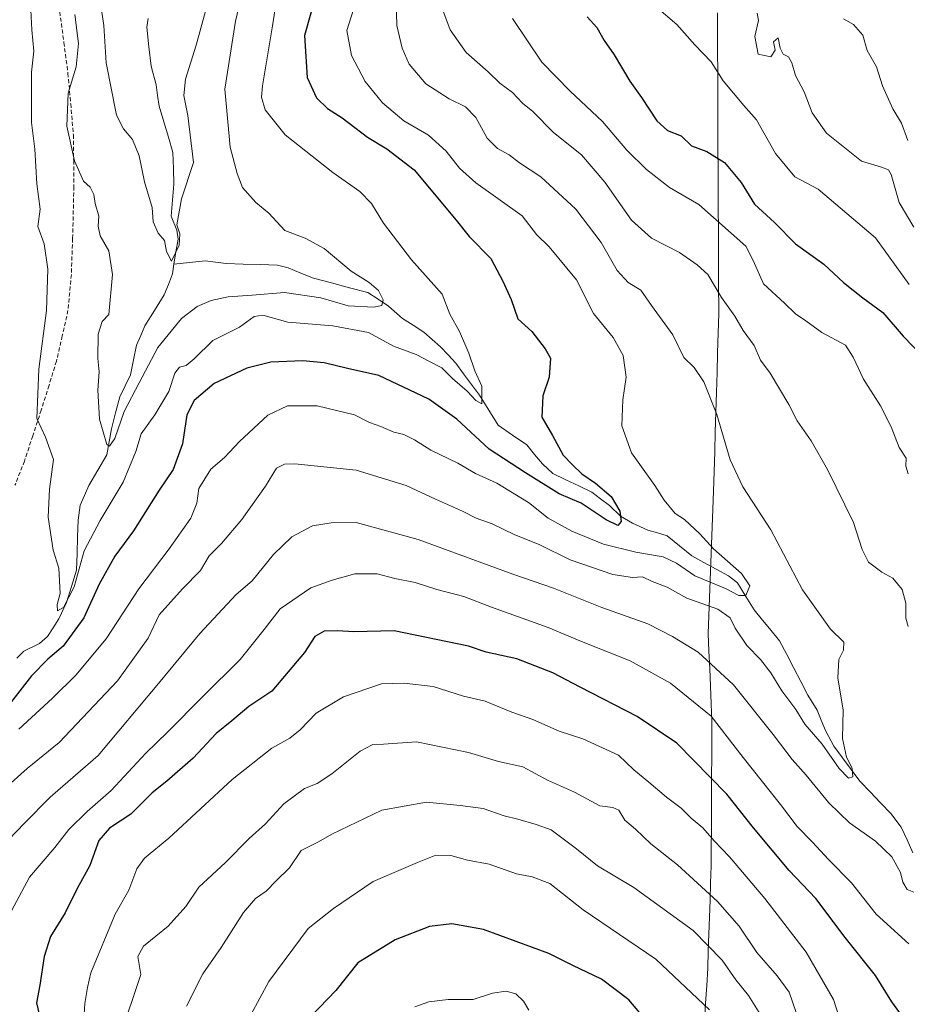
# Model space of a CAD drawing. Units: metres. Extents: x 627572 to 631018, y 4748123 to 4750500.
# Drawn here: x 627794 to 628016, y 4749140 to 4749386 of the extents above; entities that cross this region are included whole.
import ezdxf

# ---------------------------------------------------------------- set-up
doc = ezdxf.new("R2010")
doc.units = ezdxf.units.M
doc.header["$MEASUREMENT"] = 0
doc.linetypes.add('TRAZOSX2', pattern=[1.5, 1, -0.5])
for name, color, linetype, lineweight in [('Corriente natural lineal', 142, 'Continuous', 13), ('Curva de nivel maestra', 36, 'Continuous', 30), ('Curva de nivel normal', 36, 'Continuous', 0), ('Municipio', 9, 'Continuous', 13), ('Municipio CxS', 142, 'Continuous', 0), ('Senda', 19, 'TRAZOSX2', 0)]:
    doc.layers.add(name, color=color, linetype=linetype, lineweight=lineweight)

# ---------------------------------------------------------------- blocks, each defined once
blk = doc.blocks.new('*U177')
at = {"layer": 'Curva de nivel normal', "color": 36, "linetype": 'Continuous', "lineweight": 0}
for points in [[(627898.98, 4749391.9, 815), (627902.12, 4749383.62, 815), (627906.08, 4749377.96, 815), (627911.56, 4749373.07, 815), (627914.54, 4749370.27, 815), (627917.67, 4749367.92, 815), (627920.18, 4749365.28, 815), (627922.79, 4749363.19, 815), (627927.96, 4749357.92, 815), (627934.89, 4749352.35, 815), (627940.76, 4749345.54, 815), (627947.45, 4749336.02, 815), (627952.41, 4749331.53, 815), (627959.44, 4749327.96, 815), (627963.87, 4749324.82, 815), (627966.51, 4749322.41, 815), (627969.93, 4749316.65, 815), (627973.24, 4749312, 815), (627975.32, 4749308.4, 815), (627978.12, 4749304.65, 815), (627979.7, 4749301, 815), (627982.06, 4749297.78, 815), (627986.8, 4749289.94, 815), (627988.88, 4749285.82, 815), (627992.31, 4749280.85, 815), (627996.44, 4749273.66, 815), (628002.9, 4749260.44, 815), (628005.12, 4749253.66, 815), (628006.69, 4749250.45, 815), (628009.99, 4749248, 815), (628012.78, 4749246.52, 815), (628015.07, 4749243.62, 815), (628015.99, 4749240.24, 815), (628015.98, 4749236.51, 815), (628016.61, 4749234.4, 815)], [(628018.02, 4749167.94, 815), (628016.33, 4749168.6, 815), (628015.28, 4749170.44, 815), (628014.68, 4749172.86, 815), (628012.53, 4749176.78, 815), (628008.46, 4749180.71, 815), (628001.93, 4749185.32, 815), (627996.76, 4749190.3, 815), (627991.06, 4749197.26, 815), (627987.57, 4749201.11, 815), (627982.87, 4749207.42, 815), (627972.91, 4749219.79, 815), (627964.07, 4749227.95, 815), (627957.67, 4749231.88, 815), (627951.49, 4749235.08, 815), (627940, 4749239.11, 815), (627927.91, 4749244, 815), (627917.76, 4749247.5, 815), (627894.12, 4749256.19, 815), (627878.56, 4749260.39, 815), (627872.3, 4749260.33, 815), (627867.69, 4749259.6, 815), (627862.52, 4749256.8, 815), (627857.91, 4749252.38, 815), (627852.57, 4749245.81, 815), (627848.57, 4749242.36, 815), (627839.47, 4749232.63, 815), (627829.19, 4749220.12, 815), (627814.12, 4749202.14, 815), (627802.12, 4749191.72, 815), (627795.67, 4749185.24, 815), (627789.65, 4749178.98, 815)]]:
    blk.add_polyline3d(points, dxfattribs=at)
blk = doc.blocks.new('*U186')
at = {"layer": 'Curva de nivel normal', "color": 36, "linetype": 'Continuous', "lineweight": 0}
for points in [[(627792.38, 4749163.28, 820), (627796.88, 4749171.71, 820), (627803.24, 4749179.11, 820), (627806.77, 4749183.61, 820), (627811.37, 4749188.16, 820), (627817.31, 4749193.38, 820), (627826.04, 4749202.7, 820), (627831.44, 4749207.96, 820), (627840.24, 4749216.87, 820), (627849.57, 4749226.14, 820), (627855.57, 4749233.61, 820), (627859.57, 4749238.85, 820), (627867.24, 4749244.09, 820), (627872.57, 4749245.97, 820), (627878.24, 4749247.58, 820), (627883.86, 4749247.59, 820), (627888.24, 4749246.36, 820), (627893.37, 4749245.42, 820), (627898.78, 4749243.62, 820), (627905.49, 4749241.91, 820), (627912.4, 4749239.2, 820), (627926.6, 4749234.14, 820), (627934.92, 4749230.67, 820), (627947.1, 4749225.82, 820), (627957.17, 4749220.2, 820), (627967.33, 4749211.95, 820), (627975.33, 4749201.67, 820), (627984.64, 4749189.91, 820), (627988.84, 4749184.4, 820), (627992.69, 4749180.43, 820), (627996.66, 4749176.1, 820), (628002.41, 4749170.29, 820), (628008.58, 4749162.46, 820), (628016.77, 4749155.02, 820)], [(628016.61, 4749272.57, 820), (628016, 4749274.47, 820), (628016.06, 4749276.46, 820), (628014.36, 4749279.18, 820), (628012.37, 4749284.36, 820), (628009.72, 4749289.61, 820), (628005.42, 4749296.23, 820), (628002.84, 4749301.79, 820), (628000.97, 4749304.73, 820), (627995.03, 4749307.92, 820), (627991.03, 4749310.83, 820), (627988.4, 4749312.61, 820), (627985.7, 4749315.25, 820), (627980.44, 4749320.06, 820), (627977.83, 4749325.91, 820), (627976, 4749329.49, 820), (627964.24, 4749339.95, 820), (627956.95, 4749344.16, 820), (627951.14, 4749348.69, 820), (627946.28, 4749353.5, 820), (627940.16, 4749360.7, 820), (627932.07, 4749368.28, 820), (627924.98, 4749375.51, 820), (627917.66, 4749386.44, 820)]]:
    blk.add_polyline3d(points, dxfattribs=at)
blk = doc.blocks.new('*U190')
at = {"layer": 'Curva de nivel normal', "color": 36, "linetype": 'Continuous', "lineweight": 0}
blk.add_polyline3d([(627966.92, 4749138.53, 845), (627953.5, 4749151.2, 845), (627935.33, 4749163.54, 845), (627926.98, 4749170.11, 845), (627922.57, 4749171.79, 845), (627918.71, 4749172.51, 845), (627911.88, 4749174.96, 845), (627906.42, 4749175.94, 845), (627902.24, 4749177.12, 845), (627898.5, 4749177.19, 845), (627893.93, 4749175.42, 845), (627882.83, 4749170.64, 845), (627872.91, 4749163.87, 845), (627866.58, 4749158.88, 845), (627856.76, 4749145.6, 845), (627847.77, 4749128.95, 845)], dxfattribs=at)
blk = doc.blocks.new('*U192')
at = {"layer": 'Curva de nivel normal', "color": 36, "linetype": 'Continuous', "lineweight": 0}
blk.add_polyline3d([(627877.92, 4749388.66, 805), (627876.23, 4749383.44, 805), (627877.42, 4749377.21, 805), (627880.86, 4749370.72, 805), (627885.19, 4749365.34, 805), (627890.52, 4749360.86, 805), (627896.66, 4749357.23, 805), (627901.06, 4749353.27, 805), (627904.45, 4749349, 805), (627908.47, 4749345.35, 805), (627920.07, 4749337.12, 805), (627923.66, 4749332.41, 805), (627926.88, 4749329.3, 805), (627933.69, 4749321.1, 805), (627937.96, 4749312.64, 805), (627942.82, 4749306.68, 805), (627945.38, 4749302.16, 805), (627946.12, 4749296.78, 805), (627945.28, 4749291.08, 805), (627945.02, 4749284.6, 805), (627947.39, 4749277.82, 805), (627953.3, 4749269.67, 805), (627955.6, 4749265.96, 805), (627958.32, 4749262.63, 805), (627960.69, 4749261.16, 805), (627964.48, 4749257.59, 805), (627967.95, 4749253.83, 805), (627974.9, 4749247.61, 805), (627977.01, 4749244.56, 805), (627976, 4749242.18, 805), (627974.24, 4749242.15, 805), (627970.91, 4749243.86, 805), (627963.28, 4749247.07, 805), (627958.71, 4749250.25, 805), (627955.33, 4749251.8, 805), (627948.51, 4749252.95, 805), (627940.46, 4749255, 805), (627932.53, 4749258.24, 805), (627926.63, 4749261.5, 805), (627921.67, 4749265.38, 805), (627913.74, 4749270.28, 805), (627908.46, 4749272.67, 805), (627904, 4749275.21, 805), (627897.29, 4749278.5, 805), (627893.19, 4749281.07, 805), (627890.47, 4749282.37, 805), (627887.98, 4749282.96, 805), (627884.77, 4749284.45, 805), (627881.96, 4749285.45, 805), (627878.18, 4749287.32, 805), (627868.86, 4749289.61, 805), (627861.39, 4749289.56, 805), (627856.51, 4749287.22, 805), (627849.41, 4749280.66, 805), (627845.65, 4749276.66, 805), (627842.22, 4749273.75, 805), (627839.22, 4749268.9, 805), (627838.74, 4749265.27, 805), (627837.22, 4749261.5, 805), (627831.87, 4749253.84, 805), (627824.21, 4749243.83, 805), (627816.11, 4749231.35, 805), (627808.51, 4749222.26, 805), (627802.64, 4749216.5, 805), (627794.24, 4749208.71, 805)], dxfattribs=at)
blk = doc.blocks.new('*U198')
at = {"layer": 'Curva de nivel normal', "color": 36, "linetype": 'Continuous', "lineweight": 0}
blk.add_polyline3d([(627842.12, 4749392.62, 785), (627838.58, 4749379.78, 785), (627835.88, 4749371.29, 785), (627835.47, 4749367.15, 785), (627836.48, 4749362.2, 785), (627837.89, 4749350.45, 785), (627834.92, 4749341.36, 785), (627833.79, 4749334.81, 785), (627834.5, 4749332.62, 785), (627834.33, 4749329.76, 785), (627832.44, 4749325.74, 785), (627831.16, 4749328.14, 785), (627830.63, 4749330.93, 785), (627829.08, 4749332.78, 785), (627827.86, 4749335.61, 785), (627827.61, 4749339.18, 785), (627825.68, 4749345.56, 785), (627824.3, 4749352.08, 785), (627822.69, 4749356.16, 785), (627820.43, 4749358.87, 785), (627818.69, 4749362.23, 785), (627816.11, 4749375.37, 785), (627815.5, 4749384.67, 785), (627814.18, 4749393.73, 785)], dxfattribs=at)
blk = doc.blocks.new('*U201')
at = {"layer": 'Curva de nivel normal', "color": 36, "linetype": 'Continuous', "lineweight": 0}
blk.add_polyline3d([(627893.24, 4749139.3, 855), (627896.76, 4749140.55, 855), (627901.63, 4749141.16, 855), (627907.86, 4749141.15, 855), (627912.67, 4749142.72, 855), (627916.08, 4749143.23, 855), (627918.54, 4749142.58, 855), (627920.41, 4749140.74, 855), (627921.74, 4749138.46, 855)], dxfattribs=at)
blk = doc.blocks.new('*U204')
at = {"layer": 'Curva de nivel normal', "color": 36, "linetype": 'Continuous', "lineweight": 0}
for points in [[(627810.4, 4749134.78, 830), (627810.72, 4749140.12, 830), (627811.41, 4749144.12, 830), (627812.27, 4749147.78, 830), (627818.37, 4749162.45, 830), (627821.78, 4749168.45, 830), (627823.75, 4749173.78, 830), (627825.7, 4749176.45, 830), (627831.72, 4749181.45, 830), (627847.6, 4749196.16, 830), (627857.49, 4749203.96, 830), (627861.97, 4749206.48, 830), (627864.59, 4749208.54, 830), (627868.62, 4749212.69, 830), (627875.42, 4749216.78, 830), (627884.89, 4749220.1, 830), (627890.58, 4749220.21, 830), (627897.83, 4749219.37, 830), (627905.46, 4749217.01, 830), (627910.82, 4749215.71, 830), (627917.55, 4749213.01, 830), (627922.8, 4749211.16, 830), (627929.38, 4749208.2, 830), (627935.26, 4749206.34, 830), (627944.15, 4749202.23, 830), (627947.98, 4749198.52, 830), (627951.77, 4749195.47, 830), (627956.14, 4749191.71, 830), (627959.88, 4749188.95, 830), (627962.32, 4749186.43, 830), (627965.29, 4749184.09, 830), (627968.07, 4749180.78, 830), (627971.93, 4749176.84, 830), (627980.8, 4749166.34, 830), (627991.06, 4749152.92, 830), (627997.9, 4749141.1, 830), (628001.32, 4749130.48, 830)], [(628016.88, 4749319.91, 830), (628008.45, 4749331.58, 830), (627994.14, 4749343.77, 830), (627988.27, 4749346.84, 830), (627983.43, 4749352.67, 830), (627978.65, 4749361.11, 830), (627975.49, 4749364.65, 830), (627970.32, 4749370.86, 830), (627967.34, 4749375.56, 830), (627963.3, 4749379.84, 830), (627958.75, 4749384.96, 830), (627953.7, 4749389.24, 830)]]:
    blk.add_polyline3d(points, dxfattribs=at)
blk = doc.blocks.new('*U208')
at = {"layer": 'Curva de nivel normal', "color": 36, "linetype": 'Continuous', "lineweight": 0}
for points in [[(628000.42, 4749386.37, 840), (628002.96, 4749384.92, 840), (628005.29, 4749382.23, 840), (628006.37, 4749378.45, 840), (628008.65, 4749374.38, 840), (628010.21, 4749369.62, 840), (628012.8, 4749363.85, 840), (628014.92, 4749360.24, 840), (628016.51, 4749355.95, 840)], [(627980.44, 4749136.16, 840), (627976.72, 4749142.15, 840), (627973.51, 4749146.06, 840), (627970.1, 4749150.98, 840), (627962.81, 4749158.4, 840), (627948.05, 4749169.1, 840), (627938.96, 4749174.53, 840), (627933.66, 4749178.81, 840), (627927.32, 4749183.52, 840), (627923.61, 4749184.87, 840), (627919.01, 4749186.26, 840), (627915.6, 4749187.08, 840), (627910.38, 4749188.88, 840), (627904.58, 4749189.61, 840), (627896.18, 4749190.48, 840), (627885.02, 4749188.5, 840), (627872.48, 4749182.49, 840), (627869.19, 4749180.58, 840), (627864.81, 4749178.37, 840), (627861.91, 4749174.03, 840), (627858.57, 4749170.79, 840), (627856.07, 4749168.2, 840), (627853.39, 4749166.37, 840), (627850.43, 4749162.87, 840), (627844.8, 4749154.14, 840), (627840.29, 4749147.54, 840), (627836.13, 4749139.45, 840)]]:
    blk.add_polyline3d(points, dxfattribs=at)
blk = doc.blocks.new('*U209')
at = {"layer": 'Curva de nivel normal', "color": 36, "linetype": 'Continuous', "lineweight": 0}
blk.add_polyline3d([(627888.57, 4749390.84, 810), (627888.76, 4749384.67, 810), (627890.09, 4749379.01, 810), (627891.81, 4749375.03, 810), (627896, 4749370.12, 810), (627901.8, 4749366.31, 810), (627905.9, 4749364.34, 810), (627908.48, 4749361.65, 810), (627911.3, 4749356.5, 810), (627913.9, 4749353.96, 810), (627916.86, 4749352.36, 810), (627919.46, 4749350.38, 810), (627924.74, 4749346.84, 810), (627933.54, 4749338.76, 810), (627939.87, 4749330.45, 810), (627943.84, 4749323.38, 810), (627946.56, 4749320.44, 810), (627949.76, 4749318.49, 810), (627952.41, 4749314.67, 810), (627957.75, 4749307.36, 810), (627960.49, 4749301.64, 810), (627963.08, 4749299.18, 810), (627965.52, 4749295.62, 810), (627968.78, 4749287.45, 810), (627972.13, 4749276.11, 810), (627975.24, 4749269.3, 810), (627982.23, 4749258.61, 810), (627990.19, 4749243.56, 810), (627997.18, 4749233.76, 810), (628000.49, 4749230.45, 810), (628000.47, 4749228.45, 810), (627999.25, 4749226.12, 810), (627999.05, 4749221.56, 810), (628000.33, 4749213.48, 810), (628000.2, 4749206.41, 810), (628001.2, 4749201.75, 810), (628002.58, 4749199, 810), (628002.75, 4749196.83, 810), (628001.72, 4749196.48, 810), (627999.36, 4749198.9, 810), (627995.09, 4749204.96, 810), (627990.79, 4749210, 810), (627988.49, 4749213.61, 810), (627985.04, 4749218.35, 810), (627982.28, 4749222.83, 810), (627979.71, 4749226.18, 810), (627976.3, 4749229.68, 810), (627973.35, 4749233.95, 810), (627972.1, 4749236.54, 810), (627969, 4749238.71, 810), (627961.29, 4749241.49, 810), (627956.37, 4749244.25, 810), (627952.6, 4749245.66, 810), (627950.18, 4749246.8, 810), (627947.71, 4749246.61, 810), (627942.77, 4749247.37, 810), (627932.08, 4749251.11, 810), (627924.36, 4749254.94, 810), (627918.24, 4749257.32, 810), (627912.57, 4749260.04, 810), (627908.57, 4749261.5, 810), (627905.2, 4749263.22, 810), (627898.42, 4749266.21, 810), (627891.13, 4749269.68, 810), (627878.63, 4749273.52, 810), (627863.26, 4749275.1, 810), (627860.65, 4749275.02, 810), (627858.7, 4749273.96, 810), (627855.96, 4749269.45, 810), (627849.97, 4749261.12, 810), (627844.9, 4749255.12, 810), (627841.87, 4749252.11, 810), (627839.7, 4749248.41, 810), (627835.16, 4749243.81, 810), (627829.36, 4749237.28, 810), (627826.6, 4749231.49, 810), (627818.93, 4749220.83, 810), (627804.36, 4749205.4, 810), (627796.32, 4749198.9, 810), (627789.89, 4749193.15, 810)], dxfattribs=at)
blk = doc.blocks.new('*U213')
at = {"layer": 'Curva de nivel normal', "color": 36, "linetype": 'Continuous', "lineweight": 0}
for points in [[(627978.82, 4749387.8, 835), (627979.18, 4749385.92, 835), (627978.29, 4749381.96, 835), (627979.09, 4749377.54, 835), (627982.24, 4749376.82, 835), (627983.38, 4749378.48, 835), (627982.97, 4749380.59, 835), (627984.08, 4749381.59, 835), (627984.57, 4749378.98, 835), (627985.36, 4749377.53, 835), (627986.65, 4749376.86, 835), (627987.51, 4749375.38, 835), (627988.42, 4749372.22, 835), (627990.56, 4749368.09, 835), (627992.56, 4749362.84, 835), (627996.19, 4749357.78, 835), (628004.97, 4749350.73, 835), (628009.95, 4749349.3, 835), (628011.68, 4749348.58, 835), (628012.34, 4749347.4, 835), (628014.35, 4749340.44, 835), (628018.03, 4749334.26, 835)], [(627988.58, 4749137.9, 835), (627986.84, 4749142.94, 835), (627983.84, 4749147.06, 835), (627978.77, 4749152.89, 835), (627974.32, 4749159.47, 835), (627968.97, 4749165.62, 835), (627958.91, 4749174.76, 835), (627952.23, 4749180.05, 835), (627948.39, 4749183.68, 835), (627945.76, 4749185.99, 835), (627944.26, 4749188.47, 835), (627942.8, 4749189.13, 835), (627939.53, 4749189.54, 835), (627933.17, 4749192.95, 835), (627926.39, 4749196.01, 835), (627920.22, 4749199.32, 835), (627914.18, 4749200.65, 835), (627906.71, 4749202.92, 835), (627893.68, 4749205.56, 835), (627885.39, 4749204.94, 835), (627882.76, 4749204.87, 835), (627879.59, 4749203.22, 835), (627872.5, 4749197.54, 835), (627868.8, 4749195.16, 835), (627865.67, 4749193.87, 835), (627860.5, 4749190.08, 835), (627855.93, 4749185.05, 835), (627851.83, 4749181.38, 835), (627845.91, 4749175.41, 835), (627839.26, 4749169.22, 835), (627835.99, 4749164.39, 835), (627831.6, 4749159.47, 835), (627825.45, 4749154.47, 835), (627823.97, 4749151.87, 835), (627824.73, 4749147.4, 835), (627822.78, 4749141.35, 835), (627820.46, 4749134.8, 835)]]:
    blk.add_polyline3d(points, dxfattribs=at)
blk = doc.blocks.new('*U215')
at = {"layer": 'Curva de nivel maestra', "color": 36, "linetype": 'Continuous', "lineweight": 30}
blk.add_polyline3d([(627960.01, 4749125.41, 850), (627946.79, 4749141, 850), (627939.9, 4749146.19, 850), (627932.74, 4749149.63, 850), (627926.78, 4749152.6, 850), (627910.41, 4749158.62, 850), (627902.51, 4749160.05, 850), (627896.9, 4749159.39, 850), (627888.3, 4749156.03, 850), (627879.02, 4749150.27, 850), (627873.47, 4749143.39, 850), (627867.31, 4749136.94, 850)], dxfattribs=at)
blk = doc.blocks.new('*U223')
at = {"layer": 'Curva de nivel maestra', "color": 36, "linetype": 'Continuous', "lineweight": 30}
for points in [[(627936.36, 4749386.88, 825), (627938.75, 4749384.16, 825), (627940.6, 4749380.96, 825), (627943.06, 4749377.36, 825), (627946.97, 4749370.79, 825), (627949.9, 4749366.66, 825), (627953.75, 4749360.84, 825), (627956.47, 4749358.41, 825), (627959.84, 4749357.07, 825), (627962.39, 4749354.62, 825), (627966.27, 4749353.19, 825), (627970.7, 4749350.42, 825), (627974.87, 4749345.42, 825), (627978.16, 4749340.03, 825), (627983.18, 4749335.39, 825), (627988.44, 4749330.08, 825), (627995.49, 4749325.03, 825), (628000.4, 4749320.38, 825), (628005.23, 4749316.61, 825), (628010.27, 4749312.93, 825), (628015.38, 4749306.99, 825), (628019.92, 4749302.24, 825)], [(628016.23, 4749135.34, 825), (628012.54, 4749140.55, 825), (628008.43, 4749147.12, 825), (628000.83, 4749156.62, 825), (627993.54, 4749166.36, 825), (627986.82, 4749173.36, 825), (627977.94, 4749184.06, 825), (627971.27, 4749192.45, 825), (627958.78, 4749205.2, 825), (627948.86, 4749211.91, 825), (627934.6, 4749219.2, 825), (627927.8, 4749222.82, 825), (627918.72, 4749226.28, 825), (627911.09, 4749228, 825), (627906.66, 4749229.45, 825), (627888.13, 4749233.34, 825), (627878.03, 4749233.08, 825), (627873.95, 4749233.31, 825), (627870.57, 4749233.22, 825), (627868.24, 4749231.87, 825), (627865.67, 4749227.87, 825), (627857.5, 4749218.21, 825), (627851.77, 4749214.39, 825), (627847.52, 4749210.78, 825), (627843.61, 4749207.6, 825), (627837.86, 4749201.45, 825), (627831.24, 4749195.73, 825), (627827.57, 4749192.82, 825), (627822.24, 4749187.47, 825), (627816.91, 4749183.93, 825), (627814.24, 4749180.86, 825), (627811.96, 4749174.61, 825), (627808.77, 4749168.69, 825), (627805.84, 4749162.78, 825), (627802.18, 4749156.9, 825), (627800.54, 4749151.86, 825), (627799.46, 4749144.69, 825), (627798.69, 4749140.3, 825), (627799.77, 4749135.67, 825)]]:
    blk.add_polyline3d(points, dxfattribs=at)
blk = doc.blocks.new('*U225')
at = {"layer": 'Curva de nivel maestra', "color": 36, "linetype": 'Continuous', "lineweight": 30}
blk.add_polyline3d([(627872.18, 4749405.23, 800), (627865.69, 4749382.21, 800), (627866.3, 4749371.7, 800), (627868.63, 4749366.64, 800), (627871.44, 4749363.94, 800), (627875.11, 4749361.57, 800), (627881.45, 4749356.78, 800), (627886.24, 4749353.85, 800), (627893.05, 4749348.59, 800), (627903.61, 4749336.02, 800), (627906.84, 4749331.92, 800), (627912.22, 4749326.42, 800), (627915.24, 4749320.78, 800), (627917.34, 4749316.16, 800), (627919.05, 4749311.37, 800), (627922.55, 4749308.16, 800), (627925.82, 4749303.81, 800), (627927.14, 4749301.52, 800), (627926.84, 4749296.78, 800), (627925.27, 4749292.11, 800), (627924.99, 4749286.77, 800), (627927.71, 4749282.13, 800), (627930.34, 4749277.28, 800), (627932.67, 4749274.79, 800), (627935.03, 4749272.54, 800), (627938.45, 4749270.24, 800), (627942.32, 4749266.87, 800), (627944.47, 4749263.21, 800), (627944.86, 4749260.68, 800), (627944, 4749259.65, 800), (627941.07, 4749261.04, 800), (627934.86, 4749265.22, 800), (627929.34, 4749267.54, 800), (627920.92, 4749272.81, 800), (627911.87, 4749278.75, 800), (627903.78, 4749286.25, 800), (627896.72, 4749291.25, 800), (627884.24, 4749297.15, 800), (627876.42, 4749298.92, 800), (627870.6, 4749300.33, 800), (627865.24, 4749300.86, 800), (627857.24, 4749300.46, 800), (627851.24, 4749298.96, 800), (627843.12, 4749295.17, 800), (627838.06, 4749290.92, 800), (627836.26, 4749287.33, 800), (627835.18, 4749280.08, 800), (627832.82, 4749273.67, 800), (627829.33, 4749268.48, 800), (627822.91, 4749258.33, 800), (627818.24, 4749251.98, 800), (627814.37, 4749245, 800), (627810.54, 4749236.59, 800), (627805.31, 4749229.45, 800), (627801.49, 4749226.26, 800), (627797.44, 4749222.07, 800), (627790.38, 4749213.04, 800)], dxfattribs=at)

msp = doc.modelspace()

# ---------------------------------------------------------------- linework, layer by layer
at = {"layer": 'Corriente natural lineal', "color": 142, "linetype": 'Continuous', "lineweight": 13}
for points in [[(627833, 4749325, 785.01), (627833.54, 4749328.12, 784.98), (627834.08, 4749331.24, 784.97), (627833.73, 4749333.47, 784.89), (627832.36, 4749337.02, 784.67), (627832.68, 4749341.01, 784.25), (627833, 4749344.99, 783.67), (627832.89, 4749348.94, 783.12), (627832.78, 4749352.89, 782.93), (627831.63, 4749356.75, 782.35), (627830.48, 4749360.61, 782.52), (627829.34, 4749364.48, 782.54), (627828.95, 4749367.16, 782.49), (627828.56, 4749369.84, 782.19), (627827.3, 4749374.49, 781.22), (627826.78, 4749379.37, 780.87), (627826.26, 4749384.24, 780.8), (627826.55, 4749386.47, 780.64)], [(627793.78, 4749226.52, 797.12), (627795.5, 4749228.2, 796.31), (627799.43, 4749230.17, 796.51), (627801.4, 4749231.87, 796.22), (627802.83, 4749234.1, 796.26), (627804.27, 4749236.33, 796.14), (627806.18, 4749240.38, 794.84), (627807.44, 4749244.42, 794.65), (627808.69, 4749248.46, 795.21), (627808.82, 4749252.63, 794.98), (627808.94, 4749256.8, 794), (627809.06, 4749260.98, 793.31), (627809.62, 4749264.74, 792.83), (627810.7, 4749267.18, 792), (627811.78, 4749269.62, 791.41), (627814, 4749273.47, 791.27), (627816.21, 4749277.33, 790.43), (627816.81, 4749280.58, 789.86), (627817.41, 4749283.83, 789.71), (627818.44, 4749287.82, 789.89), (627819.46, 4749291.81, 789.32), (627820.83, 4749294.58, 788.67), (627822.19, 4749297.34, 788.31), (627822.92, 4749301.05, 787.73), (627823.65, 4749304.75, 787.01), (627824.72, 4749307.16, 786.7), (627825.78, 4749309.56, 786.33), (627828.2, 4749313.44, 785.76), (627830.61, 4749317.31, 785.5), (627831.64, 4749319.94, 785.15), (627832.67, 4749322.56, 785.14), (627833, 4749325, 785.01)], [(628017.78, 4749177.78, 813.77), (628016.31, 4749181.02, 812.91), (628014.84, 4749184.25, 812.94), (628012.3, 4749187.63, 812.3), (628009.72, 4749190.34, 811.92), (628007.13, 4749193.05, 811.24), (628004.55, 4749195.76, 810.91), (628002.37, 4749198.66, 809.94), (628000.19, 4749201.57, 810.01), (627998.01, 4749204.47, 809.67), (627995.9, 4749208.43, 809.23), (627994.89, 4749210.95, 808.88), (627993.88, 4749213.48, 808.3), (627991.52, 4749217.21, 808.11), (627989.76, 4749220.61, 808), (627987.99, 4749224, 807.1), (627986.23, 4749227.39, 806.63), (627984.47, 4749230.79, 806.98), (627982.34, 4749233.37, 806.07), (627980.21, 4749235.95, 806.32), (627978.08, 4749238.54, 806.01), (627975.99, 4749241.93, 805.32), (627973.89, 4749245.32, 804.91), (627971.65, 4749247.06, 804.32), (627968.6, 4749248.74, 803.5), (627965.55, 4749250.41, 803.5), (627962.5, 4749252.09, 803.03), (627959.41, 4749254.6, 802.9), (627956.33, 4749257.11, 802.06), (627953.91, 4749257.82, 801.62), (627951.5, 4749258.52, 801.1), (627947.65, 4749260.24, 800.96), (627944.69, 4749262.02, 800.33), (627941.9, 4749264.69, 799.29), (627939.71, 4749266.34, 799.38), (627937.52, 4749267.99, 798.91), (627934.28, 4749269.54, 798.81), (627931.04, 4749271.09, 798.75), (627927.8, 4749272.65, 798.31), (627925.14, 4749275.07, 797.95), (627923.19, 4749277.45, 797.33), (627921.24, 4749279.82, 796.72), (627917.68, 4749282.27, 796.43), (627914.13, 4749284.71, 796.06), (627911.78, 4749288.46, 795.52), (627909.43, 4749292.21, 795.42), (627907.44, 4749294.9, 794.45), (627905.46, 4749297.59, 793.99), (627903.47, 4749300.27, 793.89), (627901.57, 4749302.32, 793.39), (627899.68, 4749304.36, 793.38), (627897.61, 4749306.18, 793.34), (627895.54, 4749308.01, 792.65), (627892.85, 4749309.71, 791.48), (627890.16, 4749311.42, 791.04), (627886.69, 4749314.54, 790.1), (627884.1, 4749316.22, 790), (627881.5, 4749317.9, 789.48), (627876.96, 4749319.1, 788.75), (627872.42, 4749320.3, 788.43), (627867.88, 4749321.5, 787.93), (627864.72, 4749322.79, 787.44), (627861.56, 4749324.07, 786.98), (627858.9, 4749324.76, 786.93), (627854.62, 4749324.9, 786.48), (627850.34, 4749325.03, 785.99), (627846.06, 4749325.16, 785.77), (627843.45, 4749325.49, 785.66), (627840.85, 4749325.82, 785.52), (627836.92, 4749325.41, 785.22), (627833, 4749325, 785.01)]]:
    msp.add_polyline3d(points, dxfattribs=at)
at = {"layer": 'Curva de nivel normal', "color": 36, "linetype": 'Continuous', "lineweight": 0}
for points in [[(627851.4, 4749398.48, 790), (627848.4, 4749385.73, 790), (627845.76, 4749368.78, 790), (627847.05, 4749354.26, 790), (627848.85, 4749347.7, 790), (627850.17, 4749344.18, 790), (627853.52, 4749340.46, 790), (627856.72, 4749337.73, 790), (627860.73, 4749333.41, 790), (627865.85, 4749331.48, 790), (627870.56, 4749328.96, 790), (627877.37, 4749323.25, 790), (627881.87, 4749320.41, 790), (627884.17, 4749318.38, 790), (627885.34, 4749316.08, 790), (627885.02, 4749314.66, 790), (627883.04, 4749314.27, 790), (627876.62, 4749314.55, 790), (627869.75, 4749316.57, 790), (627860.64, 4749317.95, 790), (627852.58, 4749317.28, 790), (627846.57, 4749316.84, 790), (627842.33, 4749315.95, 790), (627838.82, 4749314.38, 790), (627834.93, 4749311.45, 790), (627829, 4749304.16, 790), (627824.3, 4749295.3, 790), (627820.62, 4749288.2, 790), (627818.28, 4749281.41, 790), (627816.92, 4749279.47, 790), (627816.23, 4749279.9, 790), (627814.44, 4749286.27, 790), (627814, 4749293.48, 790), (627814.34, 4749298.04, 790), (627814.04, 4749301.41, 790), (627814.11, 4749307.48, 790), (627815.1, 4749310.68, 790), (627816.74, 4749312.45, 790), (627817.64, 4749322.38, 790), (627816.77, 4749328.38, 790), (627814.62, 4749332.12, 790), (627814.07, 4749334.5, 790), (627814.22, 4749337, 790), (627813.37, 4749340.17, 790), (627812.96, 4749342.45, 790), (627812.05, 4749344.28, 790), (627810.42, 4749345.78, 790), (627808.13, 4749350.82, 790), (627806.24, 4749359.48, 790), (627806.55, 4749367.75, 790), (627808.62, 4749374.31, 790), (627809.16, 4749380.22, 790), (627808.22, 4749387.41, 790)], [(627796.97, 4749393.66, 795), (627797.52, 4749383.62, 795), (627798.01, 4749378.26, 795), (627797.39, 4749373.02, 795), (627797.38, 4749360.45, 795), (627798.26, 4749353.78, 795), (627798.76, 4749345.12, 795), (627799.61, 4749338.78, 795), (627799.01, 4749334.45, 795), (627800.56, 4749330.12, 795), (627801.49, 4749323.78, 795), (627801.14, 4749313.45, 795), (627799.25, 4749298.77, 795), (627798.76, 4749286.4, 795), (627800.92, 4749281.77, 795), (627802.92, 4749276.12, 795), (627801.94, 4749268.78, 795), (627801.54, 4749261.78, 795), (627802.84, 4749253.5, 795), (627804.22, 4749249, 795), (627804.56, 4749242.68, 795), (627803.82, 4749239.92, 795), (627803.9, 4749238.3, 795), (627805.42, 4749239.17, 795), (627808.06, 4749244.34, 795), (627810.57, 4749253.3, 795), (627814.57, 4749260.91, 795), (627820.35, 4749270.45, 795), (627823.53, 4749278.12, 795), (627824.84, 4749282.54, 795), (627828.23, 4749287.3, 795), (627831.74, 4749293.2, 795), (627833.23, 4749297.78, 795), (627834.4, 4749299.28, 795), (627836.11, 4749299.66, 795), (627838.05, 4749301.3, 795), (627842.78, 4749305.89, 795), (627849.45, 4749309.22, 795), (627853.11, 4749311.93, 795), (627855.27, 4749312.23, 795), (627861.5, 4749310.52, 795), (627872.76, 4749309.59, 795), (627881.67, 4749307.88, 795), (627887.96, 4749304.51, 795), (627893.59, 4749302.44, 795), (627896.92, 4749300.63, 795), (627899.99, 4749299.12, 795), (627902.66, 4749296.38, 795), (627906.34, 4749293.22, 795), (627908.51, 4749290.94, 795), (627909.98, 4749290.06, 795), (627909.99, 4749294.5, 795), (627908.25, 4749298.33, 795), (627906.75, 4749302.78, 795), (627904.44, 4749308.19, 795), (627902, 4749312.54, 795), (627900.09, 4749317.47, 795), (627892.43, 4749326.13, 795), (627885.39, 4749335.23, 795), (627882.41, 4749340.19, 795), (627879.54, 4749343.14, 795), (627872.77, 4749347.91, 795), (627860.84, 4749357.36, 795), (627855.85, 4749363.6, 795), (627854.93, 4749366.78, 795), (627855.21, 4749369.61, 795), (627857.68, 4749384.58, 795), (627859.22, 4749394.79, 795)]]:
    msp.add_polyline3d(points, dxfattribs=at)
at = {"layer": 'Municipio', "color": 9, "linetype": 'Continuous', "lineweight": 13}
msp.add_polyline3d([(627968.94, 4749387.82, 832.17), (627968.96, 4749382.93, 831.39), (627968.97, 4749378.04, 830.7), (627968.98, 4749373.15, 829.81), (627968.99, 4749368.25, 829.27), (627969.01, 4749363.36, 828.28), (627969.02, 4749358.47, 826.8), (627969.03, 4749353.58, 825.36), (627969.06, 4749348.66, 823.79), (627969.08, 4749343.74, 822.08), (627969.11, 4749338.82, 821.29), (627969.14, 4749333.9, 819.27), (627969.17, 4749328.99, 817.55), (627969.2, 4749324.07, 816.26), (627969.22, 4749319.15, 815.03), (627969.25, 4749314.23, 813.98), (627969.26, 4749312.71, 813.68), (627969.11, 4749307.77, 812.72), (627968.97, 4749302.83, 811.8), (627968.82, 4749297.88, 810.93), (627968.67, 4749292.94, 810.38), (627968.53, 4749288, 809.84), (627968.38, 4749283.06, 809.52), (627968.23, 4749278.11, 809.22), (627968.09, 4749273.17, 808.69), (627967.94, 4749268.23, 807.94), (627967.77, 4749263.78, 806.81), (627967.61, 4749259.33, 805.77), (627967.44, 4749254.88, 805.09), (627967.28, 4749250.44, 803.79), (627967.11, 4749245.99, 804.75), (627966.94, 4749241.54, 808.05), (627966.78, 4749237.09, 811.03), (627966.61, 4749232.64, 812.73), (627966.79, 4749228.25, 814.26), (627966.98, 4749223.87, 815.49), (627967.16, 4749219.48, 817.19), (627967.35, 4749215.1, 819.07), (627967.53, 4749210.71, 820.58), (627967.51, 4749206.19, 821.85), (627967.49, 4749201.66, 823.06), (627967.47, 4749197.14, 824.5), (627967.45, 4749192.62, 826.11), (627967.42, 4749188.09, 827.62), (627967.4, 4749183.57, 829.26), (627967.38, 4749179.04, 830.93), (627967.36, 4749174.52, 832.47), (627967.21, 4749170.24, 833.94), (627967.07, 4749165.97, 835.62), (627966.92, 4749161.72, 837.49), (627966.78, 4749157.47, 839.32), (627966.63, 4749153.23, 840.71), (627966.49, 4749148.98, 842.07), (627966.23, 4749144.59, 843.33), (627965.96, 4749140.21, 844.61), (627965.7, 4749135.82, 846.02)], dxfattribs=at)
msp.add_polyline3d([(627968.94, 4749387.82, 832.17), (627968.96, 4749382.93, 831.39), (627968.97, 4749378.04, 830.7), (627968.98, 4749373.15, 829.81), (627968.99, 4749368.25, 829.27), (627969.01, 4749363.36, 828.28), (627969.02, 4749358.47, 826.8), (627969.03, 4749353.58, 825.36), (627969.06, 4749348.66, 823.79), (627969.08, 4749343.74, 822.08), (627969.11, 4749338.82, 821.29), (627969.14, 4749333.9, 819.27), (627969.17, 4749328.99, 817.55), (627969.2, 4749324.07, 816.26), (627969.22, 4749319.15, 815.03), (627969.25, 4749314.23, 813.98), (627969.26, 4749312.71, 813.68), (627969.11, 4749307.77, 812.72), (627968.97, 4749302.83, 811.8), (627968.82, 4749297.88, 810.93), (627968.67, 4749292.94, 810.38), (627968.53, 4749288, 809.84), (627968.38, 4749283.06, 809.52), (627968.23, 4749278.11, 809.22), (627968.09, 4749273.17, 808.69), (627967.94, 4749268.23, 807.94), (627967.77, 4749263.78, 806.81), (627967.61, 4749259.33, 805.77), (627967.44, 4749254.88, 805.09), (627967.28, 4749250.44, 803.79), (627967.11, 4749245.99, 804.75), (627966.94, 4749241.54, 808.05), (627966.78, 4749237.09, 811.03), (627966.61, 4749232.64, 812.73), (627966.79, 4749228.25, 814.26), (627966.98, 4749223.87, 815.49), (627967.16, 4749219.48, 817.19), (627967.35, 4749215.1, 819.07), (627967.53, 4749210.71, 820.58), (627967.51, 4749206.19, 821.85), (627967.49, 4749201.66, 823.06), (627967.47, 4749197.14, 824.5), (627967.45, 4749192.62, 826.11), (627967.42, 4749188.09, 827.62), (627967.4, 4749183.57, 829.26), (627967.38, 4749179.04, 830.93), (627967.36, 4749174.52, 832.47), (627967.21, 4749170.24, 833.94), (627967.07, 4749165.97, 835.62), (627966.92, 4749161.72, 837.49), (627966.78, 4749157.47, 839.32), (627966.63, 4749153.23, 840.71), (627966.49, 4749148.98, 842.07), (627966.23, 4749144.59, 843.33), (627965.96, 4749140.21, 844.61), (627965.7, 4749135.82, 846.02)], dxfattribs=at)
at = {"layer": 'Municipio CxS', "color": 142, "linetype": 'Continuous', "lineweight": 0}
for points in [[(627968.94, 4749387.82, 832.17), (627968.96, 4749382.93, 831.39), (627968.97, 4749378.04, 830.7), (627968.98, 4749373.15, 829.81), (627968.99, 4749368.25, 829.27), (627969.01, 4749363.36, 828.28), (627969.02, 4749358.47, 826.8), (627969.03, 4749353.58, 825.36), (627969.06, 4749348.66, 823.79), (627969.08, 4749343.74, 822.08), (627969.11, 4749338.82, 821.29), (627969.14, 4749333.9, 819.27), (627969.17, 4749328.99, 817.55), (627969.2, 4749324.07, 816.26), (627969.22, 4749319.15, 815.03), (627969.25, 4749314.23, 813.98), (627969.26, 4749312.71, 813.68), (627969.11, 4749307.77, 812.72), (627968.97, 4749302.83, 811.8), (627968.82, 4749297.88, 810.93), (627968.67, 4749292.94, 810.38), (627968.53, 4749288, 809.84), (627968.38, 4749283.06, 809.52), (627968.23, 4749278.11, 809.22), (627968.09, 4749273.17, 808.69), (627967.94, 4749268.23, 807.94), (627967.77, 4749263.78, 806.81), (627967.61, 4749259.33, 805.77), (627967.44, 4749254.88, 805.09), (627967.28, 4749250.44, 803.79), (627967.11, 4749245.99, 804.75), (627966.94, 4749241.54, 808.05), (627966.78, 4749237.09, 811.03), (627966.61, 4749232.64, 812.73), (627966.79, 4749228.25, 814.26), (627966.98, 4749223.87, 815.49), (627967.16, 4749219.48, 817.19), (627967.35, 4749215.1, 819.07), (627967.53, 4749210.71, 820.58), (627967.51, 4749206.19, 821.85), (627967.49, 4749201.66, 823.06), (627967.47, 4749197.14, 824.5), (627967.45, 4749192.62, 826.11), (627967.42, 4749188.09, 827.62), (627967.4, 4749183.57, 829.26), (627967.38, 4749179.04, 830.93), (627967.36, 4749174.52, 832.47), (627967.21, 4749170.24, 833.94), (627967.07, 4749165.97, 835.62), (627966.92, 4749161.72, 837.49), (627966.78, 4749157.47, 839.32), (627966.63, 4749153.23, 840.71), (627966.49, 4749148.98, 842.07), (627966.23, 4749144.59, 843.33), (627965.96, 4749140.21, 844.61), (627965.7, 4749135.82, 846.02)], [(627965.7, 4749135.82, 846.02), (627965.96, 4749140.21, 844.61), (627966.23, 4749144.59, 843.33), (627966.49, 4749148.98, 842.07), (627966.63, 4749153.23, 840.71), (627966.78, 4749157.47, 839.32), (627966.92, 4749161.72, 837.49), (627967.07, 4749165.97, 835.62), (627967.21, 4749170.24, 833.94), (627967.36, 4749174.52, 832.47), (627967.38, 4749179.04, 830.93), (627967.4, 4749183.57, 829.26), (627967.42, 4749188.09, 827.62), (627967.45, 4749192.62, 826.11), (627967.47, 4749197.14, 824.5), (627967.49, 4749201.66, 823.06), (627967.51, 4749206.19, 821.85), (627967.53, 4749210.71, 820.58), (627967.35, 4749215.1, 819.07), (627967.16, 4749219.48, 817.19), (627966.98, 4749223.87, 815.49), (627966.79, 4749228.25, 814.26), (627966.61, 4749232.64, 812.73), (627966.78, 4749237.09, 811.03), (627966.94, 4749241.54, 808.05), (627967.11, 4749245.99, 804.75), (627967.28, 4749250.44, 803.79), (627967.44, 4749254.88, 805.09), (627967.61, 4749259.33, 805.77), (627967.77, 4749263.78, 806.81), (627967.94, 4749268.23, 807.94), (627968.09, 4749273.17, 808.69), (627968.23, 4749278.11, 809.22), (627968.38, 4749283.06, 809.52), (627968.53, 4749288, 809.84), (627968.67, 4749292.94, 810.38), (627968.82, 4749297.88, 810.93), (627968.97, 4749302.83, 811.8), (627969.11, 4749307.77, 812.72), (627969.26, 4749312.71, 813.68), (627969.25, 4749314.23, 813.98), (627969.22, 4749319.15, 815.03), (627969.2, 4749324.07, 816.26), (627969.17, 4749328.99, 817.55), (627969.14, 4749333.9, 819.27), (627969.11, 4749338.82, 821.29), (627969.08, 4749343.74, 822.08), (627969.06, 4749348.66, 823.79), (627969.03, 4749353.58, 825.36), (627969.02, 4749358.47, 826.8), (627969.01, 4749363.36, 828.28), (627968.99, 4749368.25, 829.27), (627968.98, 4749373.15, 829.81), (627968.97, 4749378.04, 830.7), (627968.96, 4749382.93, 831.39), (627968.94, 4749387.82, 832.17)]]:
    msp.add_polyline3d(points, dxfattribs=at)
at = {"layer": 'Senda', "color": 19, "linetype": 'TRAZOSX2', "lineweight": 0}
msp.add_lwpolyline([(627804.48, 4749388.13), (627805.51, 4749380.46), (627806.53, 4749372.74), (627807.21, 4749365.08), (627807.88, 4749357.35), (627807.96, 4749350.9), (627808.02, 4749344.41), (627807.69, 4749331.41), (627807.53, 4749326.9), (627807.38, 4749322.4), (627806.54, 4749313.45), (627805.1, 4749307.07), (627803.67, 4749300.76), (627801.79, 4749294.72), (627799.85, 4749288.51), (627797.73, 4749282.08), (627795.66, 4749275.78), (627793.28, 4749269.72)], dxfattribs=at)

# ---------------------------------------------------------------- block references
at = {"layer": 'Curva de nivel maestra', "color": 36, "linetype": 'Continuous', "lineweight": 30}
for name in ['*U215', '*U223', '*U225']:
    msp.add_blockref(name, (0, 0), dxfattribs=at)
at = {"layer": 'Curva de nivel normal', "color": 36, "linetype": 'Continuous', "lineweight": 0}
for name in ['*U201', '*U190', '*U208', '*U213', '*U204', '*U186', '*U177', '*U209', '*U192', '*U198']:
    msp.add_blockref(name, (0, 0), dxfattribs=at)

doc.saveas('drawing.dxf')
